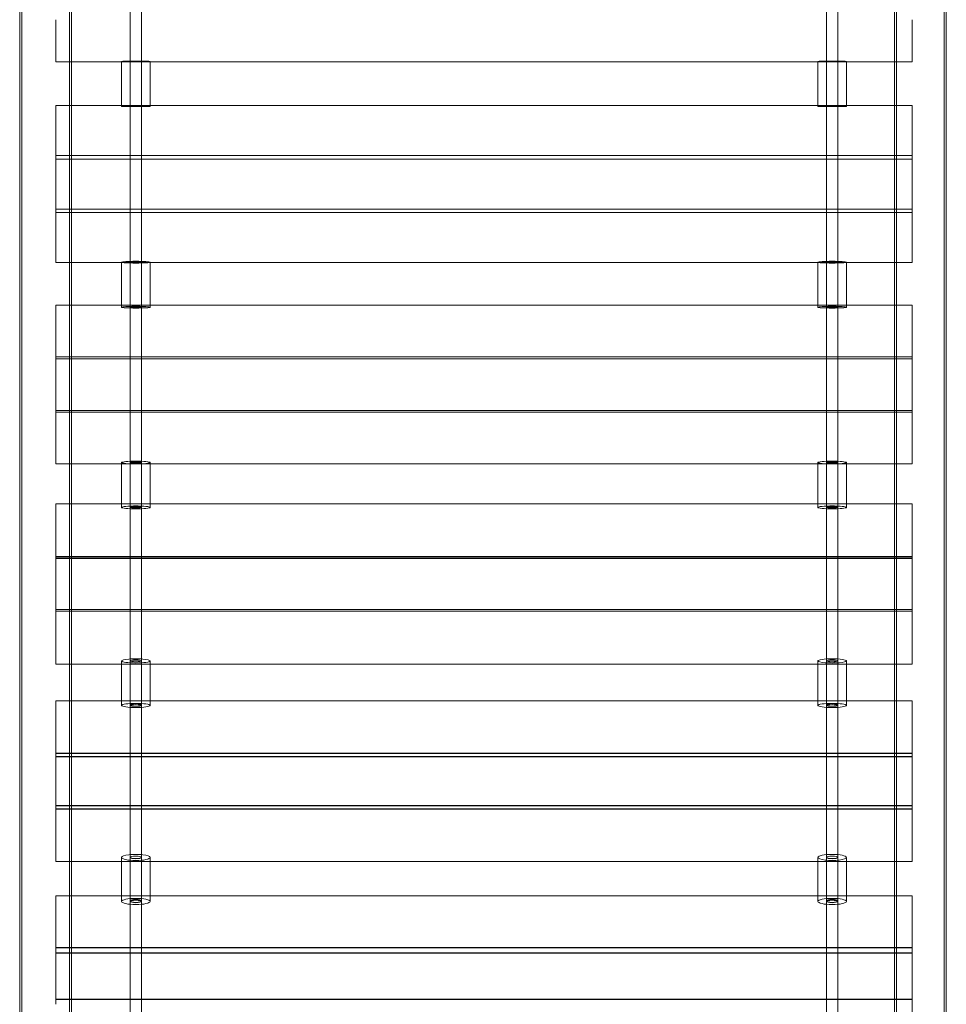
# Model space of a CAD drawing. Units: millimetres. Extents: x -333 to 8440, y -5559 to 4368.
# Drawn here: x 5372 to 6184, y -1148 to -286 of the extents above; entities that cross this region are included whole.
import ezdxf

# ---------------------------------------------------------------- set-up
doc = ezdxf.new("R2010")
doc.units = ezdxf.units.MM

# ---------------------------------------------------------------- blocks, each defined once
blk = doc.blocks.new('A$C41C27A0B')
at = {"color": 0, "linetype": 'Continuous', "lineweight": 0}
for p, q in [((6067.81, -2163.72), (6067.81, -293.72)), ((6111.31, -293.72), (6111.31, -2163.72)), ((6832.56, -2163.72), (6832.56, -293.72)), ((6834.31, -2163.72), (6834.31, -293.72)), ((6109.56, -364.71), (6109.56, -2163.72)), ((6066.06, -2081.53), (6066.06, -376.97)), ((6876.06, -376.06), (6876.06, -2082.95)), ((6877.81, -377.18), (6877.81, -2081.83)), ((6162.81, -1203.92), (6162.81, -1066.96)), ((6172.81, -1203.92), (6172.81, -1066.96)), ((6772.81, -1066.96), (6772.81, -1203.92)), ((6782.81, -1066.96), (6782.81, -1203.92)), ((6097.81, -1198.42), (6097.81, -1167.42)), ((6847.81, -1167.42), (6847.81, -1198.42)), ((6097.81, -1204.28), (6097.81, -1198.42)), ((6847.81, -1198.42), (6847.81, -1204.28)), ((6111.31, -1204.28), (6097.81, -1204.28)), ((6832.56, -1204.28), (6111.31, -1204.28)), ((6155.31, -1203.92), (6155.31, -1204.28)), ((6155.31, -1204.28), (6155.31, -1242.51)), ((6162.91, -1203.92), (6162.91, -1243.42)), ((6172.71, -1203.92), (6172.71, -1243.42)), ((6180.31, -1203.92), (6180.31, -1204.28)), ((6180.31, -1204.28), (6180.31, -1242.51)), ((6765.31, -1204.28), (6765.31, -1203.92)), ((6765.31, -1242.51), (6765.31, -1204.28)), ((6772.91, -1243.42), (6772.91, -1203.92)), ((6782.71, -1243.42), (6782.71, -1203.92)), ((6790.31, -1204.28), (6790.31, -1203.92)), ((6790.31, -1242.51), (6790.31, -1204.28)), ((6847.81, -1204.28), (6832.56, -1204.28)), ((6097.81, -1248.36), (6097.81, -1242.51)), ((6111.31, -1242.51), (6097.81, -1242.51)), ((6097.81, -1279.35), (6097.81, -1248.36)), ((6832.56, -1242.51), (6111.31, -1242.51)), ((6155.31, -1242.51), (6155.31, -1243.42)), ((6162.81, -1379.88), (6162.81, -1242.92)), ((6172.81, -1379.88), (6172.81, -1242.92)), ((6180.31, -1242.51), (6180.31, -1243.42)), ((6765.31, -1243.42), (6765.31, -1242.51)), ((6772.81, -1242.92), (6772.81, -1379.88)), ((6782.81, -1242.92), (6782.81, -1379.88)), ((6790.31, -1243.42), (6790.31, -1242.51)), ((6847.81, -1242.51), (6832.56, -1242.51)), ((6847.81, -1242.51), (6847.81, -1248.36)), ((6847.81, -1248.36), (6847.81, -1279.35)), ((6097.81, -1285.5), (6097.81, -1279.35)), ((6847.81, -1279.35), (6847.81, -1285.5)), ((6097.81, -1289.5), (6097.81, -1285.5)), ((6847.81, -1286.31), (6097.81, -1286.31)), ((6847.81, -1286.32), (6097.81, -1286.32)), ((6097.81, -1295.34), (6097.81, -1289.5)), ((6847.81, -1289.5), (6097.81, -1289.5)), ((6111.31, -1289.5), (6097.81, -1289.5)), ((6832.56, -1289.5), (6111.31, -1289.5)), ((6847.81, -1289.5), (6832.56, -1289.5)), ((6847.81, -1285.5), (6847.81, -1289.5)), ((6847.81, -1289.5), (6847.81, -1295.34)), ((6097.81, -1326.33), (6097.81, -1295.34)), ((6847.81, -1295.34), (6847.81, -1326.33)), ((6097.81, -1332.49), (6097.81, -1326.33)), ((6847.81, -1326.33), (6847.81, -1332.49)), ((6097.81, -1336.48), (6097.81, -1332.49)), ((6847.81, -1333.3), (6097.81, -1333.3)), ((6847.81, -1333.3), (6097.81, -1333.3)), ((6097.81, -1342.33), (6097.81, -1336.48)), ((6111.31, -1336.48), (6097.81, -1336.48)), ((6847.81, -1336.49), (6097.81, -1336.49)), ((6832.56, -1336.48), (6111.31, -1336.48)), ((6847.81, -1336.48), (6832.56, -1336.48)), ((6847.81, -1332.49), (6847.81, -1336.48)), ((6847.81, -1336.48), (6847.81, -1342.33)), ((6097.81, -1373.31), (6097.81, -1342.33)), ((6847.81, -1342.33), (6847.81, -1373.31)), ((6097.81, -1379.47), (6097.81, -1373.31)), ((6097.81, -1380.28), (6097.81, -1379.47)), ((6155.31, -1379.88), (6155.31, -1417.62)), ((6162.91, -1379.88), (6162.91, -1419.3)), ((6172.71, -1379.88), (6172.71, -1419.3)), ((6180.31, -1379.88), (6180.31, -1417.62)), ((6765.31, -1417.62), (6765.31, -1379.88)), ((6772.91, -1419.3), (6772.91, -1379.88)), ((6782.71, -1419.3), (6782.71, -1379.88)), ((6790.31, -1417.62), (6790.31, -1379.88)), ((6847.81, -1373.31), (6847.81, -1379.47)), ((6847.81, -1379.47), (6847.81, -1380.28)), ((6097.81, -1380.28), (6097.81, -1380.28)), ((6111.31, -1380.28), (6097.81, -1380.28)), ((6155.31, -1380.28), (6111.31, -1380.28)), ((6180.31, -1380.28), (6155.31, -1380.28)), ((6765.31, -1380.28), (6180.31, -1380.28)), ((6790.31, -1380.28), (6765.31, -1380.28)), ((6832.56, -1380.28), (6790.31, -1380.28)), ((6847.81, -1380.28), (6832.56, -1380.28)), ((6847.81, -1380.28), (6847.81, -1380.28)), ((6097.81, -1423.17), (6097.81, -1417.62)), ((6111.31, -1417.62), (6097.81, -1417.62)), ((6097.81, -1454.08), (6097.81, -1423.17)), ((6832.56, -1417.62), (6111.31, -1417.62)), ((6155.31, -1417.62), (6155.31, -1419.3)), ((6162.81, -1555.41), (6162.81, -1418.8)), ((6172.81, -1555.41), (6172.81, -1418.8)), ((6180.31, -1417.62), (6180.31, -1419.3)), ((6765.31, -1419.3), (6765.31, -1417.62)), ((6772.81, -1418.8), (6772.81, -1555.41)), ((6782.81, -1418.8), (6782.81, -1555.41)), ((6790.31, -1419.3), (6790.31, -1417.62)), ((6847.81, -1417.62), (6832.56, -1417.62)), ((6847.81, -1417.62), (6847.81, -1423.17)), ((6847.81, -1423.17), (6847.81, -1454.08)), ((6097.81, -1460.52), (6097.81, -1454.08)), ((6847.81, -1454.08), (6847.81, -1460.52)), ((6097.81, -1464.49), (6097.81, -1460.52)), ((6847.81, -1462.84), (6097.81, -1462.84)), ((6847.81, -1462.86), (6097.81, -1462.86)), ((6097.81, -1470.04), (6097.81, -1464.49)), ((6111.31, -1464.49), (6097.81, -1464.49)), ((6847.81, -1464.51), (6097.81, -1464.51)), ((6832.56, -1464.49), (6111.31, -1464.49)), ((6847.81, -1464.49), (6832.56, -1464.49)), ((6847.81, -1460.52), (6847.81, -1464.49)), ((6847.81, -1464.49), (6847.81, -1470.04)), ((6097.81, -1500.95), (6097.81, -1470.04)), ((6847.81, -1470.04), (6847.81, -1500.95)), ((6097.81, -1507.38), (6097.81, -1500.95)), ((6847.81, -1500.95), (6847.81, -1507.38)), ((6097.81, -1511.35), (6097.81, -1507.38)), ((6847.81, -1507.38), (6847.81, -1511.35)), ((6847.81, -1509.71), (6097.81, -1509.71)), ((6847.81, -1509.73), (6097.81, -1509.73)), ((6097.81, -1516.9), (6097.81, -1511.35)), ((6111.31, -1511.35), (6097.81, -1511.35)), ((6847.81, -1511.38), (6097.81, -1511.38)), ((6097.81, -1547.82), (6097.81, -1516.9)), ((6832.56, -1511.35), (6111.31, -1511.35)), ((6847.81, -1511.35), (6832.56, -1511.35)), ((6847.81, -1511.35), (6847.81, -1516.9)), ((6847.81, -1516.9), (6847.81, -1547.82)), ((6097.81, -1554.25), (6097.81, -1547.82)), ((6847.81, -1547.82), (6847.81, -1554.25)), ((6097.81, -1556.58), (6097.81, -1554.25)), ((6097.81, -1556.6), (6097.81, -1556.58)), ((6111.31, -1556.6), (6097.81, -1556.6)), ((6155.31, -1556.6), (6111.31, -1556.6)), ((6155.31, -1555.41), (6155.31, -1591.48)), ((6180.31, -1556.6), (6155.31, -1556.6)), ((6162.91, -1555.41), (6162.91, -1594.73)), ((6172.71, -1555.41), (6172.71, -1594.73)), ((6180.31, -1555.41), (6180.31, -1591.48)), ((6765.31, -1556.6), (6180.31, -1556.6)), ((6765.31, -1591.48), (6765.31, -1555.41)), ((6790.31, -1556.6), (6765.31, -1556.6)), ((6772.91, -1594.73), (6772.91, -1555.41)), ((6782.71, -1594.73), (6782.71, -1555.41)), ((6790.31, -1591.48), (6790.31, -1555.41)), ((6832.56, -1556.6), (6790.31, -1556.6)), ((6847.81, -1556.6), (6832.56, -1556.6)), ((6847.81, -1554.25), (6847.81, -1556.58)), ((6847.81, -1556.58), (6847.81, -1556.6)), ((6097.81, -1596.44), (6097.81, -1591.48)), ((6111.31, -1591.48), (6097.81, -1591.48)), ((6832.56, -1591.48), (6111.31, -1591.48)), ((6155.31, -1591.48), (6155.31, -1594.73)), ((6162.81, -1729.19), (6162.81, -1594.24)), ((6172.81, -1729.19), (6172.81, -1594.24)), ((6180.31, -1591.48), (6180.31, -1594.73)), ((6765.31, -1594.73), (6765.31, -1591.48)), ((6772.81, -1594.24), (6772.81, -1729.19)), ((6782.81, -1594.24), (6782.81, -1729.19)), ((6790.31, -1594.73), (6790.31, -1591.48)), ((6847.81, -1591.48), (6832.56, -1591.48)), ((6847.81, -1591.48), (6847.81, -1596.44)), ((6097.81, -1626.98), (6097.81, -1596.44)), ((6847.81, -1596.44), (6847.81, -1626.98)), ((6097.81, -1633.92), (6097.81, -1626.98)), ((6847.81, -1626.98), (6847.81, -1633.92)), ((6097.81, -1637.77), (6097.81, -1633.92)), ((6097.81, -1642.74), (6097.81, -1637.77)), ((6111.31, -1637.77), (6097.81, -1637.77)), ((6847.81, -1637.89), (6097.81, -1637.89)), ((6832.56, -1637.77), (6111.31, -1637.77)), ((6847.81, -1637.77), (6832.56, -1637.77)), ((6847.81, -1633.92), (6847.81, -1637.77)), ((6847.81, -1637.77), (6847.81, -1642.74)), ((6847.81, -1639.24), (6097.81, -1639.24)), ((6847.81, -1639.36), (6097.81, -1639.36)), ((6097.81, -1673.27), (6097.81, -1642.74)), ((6847.81, -1642.74), (6847.81, -1673.27)), ((6097.81, -1680.22), (6097.81, -1673.27)), ((6847.81, -1673.27), (6847.81, -1680.22)), ((6097.81, -1684.07), (6097.81, -1680.22)), ((6847.81, -1680.22), (6847.81, -1684.07)), ((6097.81, -1689.04), (6097.81, -1684.07)), ((6111.31, -1684.07), (6097.81, -1684.07)), ((6847.81, -1684.19), (6097.81, -1684.19)), ((6847.81, -1685.53), (6097.81, -1685.53)), ((6847.81, -1685.65), (6097.81, -1685.65)), ((6097.81, -1719.57), (6097.81, -1689.04)), ((6832.56, -1684.07), (6111.31, -1684.07)), ((6847.81, -1684.07), (6832.56, -1684.07)), ((6847.81, -1684.07), (6847.81, -1689.04)), ((6847.81, -1689.04), (6847.81, -1719.57)), ((6097.81, -1726.52), (6097.81, -1719.57)), ((6847.81, -1719.57), (6847.81, -1726.52)), ((6097.81, -1731.86), (6097.81, -1726.52)), ((6097.81, -1731.95), (6097.81, -1731.86)), ((6111.31, -1731.95), (6097.81, -1731.95)), ((6155.31, -1731.95), (6111.31, -1731.95)), ((6155.31, -1729.19), (6155.31, -1764.2)), ((6180.31, -1731.95), (6155.31, -1731.95)), ((6162.91, -1729.19), (6162.91, -1768.25)), ((6172.71, -1729.19), (6172.71, -1768.25)), ((6180.31, -1729.19), (6180.31, -1764.2)), ((6765.31, -1731.95), (6180.31, -1731.95)), ((6765.31, -1764.2), (6765.31, -1729.19)), ((6790.31, -1731.95), (6765.31, -1731.95)), ((6772.91, -1768.25), (6772.91, -1729.19)), ((6782.71, -1768.25), (6782.71, -1729.19)), ((6790.31, -1764.2), (6790.31, -1729.19)), ((6832.56, -1731.95), (6790.31, -1731.95)), ((6847.81, -1731.95), (6832.56, -1731.95)), ((6847.81, -1726.52), (6847.81, -1731.86)), ((6847.81, -1731.86), (6847.81, -1731.95)), ((6097.81, -1768.88), (6097.81, -1764.2)), ((6111.31, -1764.2), (6097.81, -1764.2)), ((6832.56, -1764.2), (6111.31, -1764.2)), ((6155.31, -1764.2), (6155.31, -1768.25)), ((6162.81, -1901.39), (6162.81, -1767.76)), ((6172.81, -1901.39), (6172.81, -1767.76)), ((6180.31, -1764.2), (6180.31, -1768.25)), ((6765.31, -1768.25), (6765.31, -1764.2)), ((6772.81, -1767.76), (6772.81, -1901.39)), ((6782.81, -1767.76), (6782.81, -1901.39)), ((6790.31, -1768.25), (6790.31, -1764.2)), ((6847.81, -1764.2), (6832.56, -1764.2)), ((6847.81, -1764.2), (6847.81, -1768.88)), ((6097.81, -1799.11), (6097.81, -1768.88)), ((6847.81, -1768.88), (6847.81, -1799.11)), ((6097.81, -1806.29), (6097.81, -1799.11)), ((6847.81, -1799.11), (6847.81, -1806.29)), ((6097.81, -1810.04), (6097.81, -1806.29)), ((6097.81, -1814.72), (6097.81, -1810.04)), ((6111.31, -1810.04), (6097.81, -1810.04)), ((6847.81, -1810.24), (6097.81, -1810.24)), ((6832.56, -1810.04), (6111.31, -1810.04)), ((6847.81, -1810.04), (6832.56, -1810.04)), ((6847.81, -1806.29), (6847.81, -1810.04)), ((6847.81, -1810.04), (6847.81, -1814.72)), ((6847.81, -1813.07), (6097.81, -1813.07)), ((6847.81, -1813.27), (6097.81, -1813.27)), ((6097.81, -1844.96), (6097.81, -1814.72)), ((6847.81, -1814.72), (6847.81, -1844.96)), ((6097.81, -1852.13), (6097.81, -1844.96)), ((6847.81, -1844.96), (6847.81, -1852.13)), ((6097.81, -1855.89), (6097.81, -1852.13)), ((6847.81, -1852.13), (6847.81, -1855.89)), ((6097.81, -1860.56), (6097.81, -1855.89)), ((6111.31, -1855.89), (6097.81, -1855.89)), ((6847.81, -1856.08), (6097.81, -1856.08)), ((6847.81, -1858.92), (6097.81, -1858.92)), ((6847.81, -1859.11), (6097.81, -1859.11)), ((6097.81, -1890.8), (6097.81, -1860.56)), ((6832.56, -1855.89), (6111.31, -1855.89)), ((6847.81, -1855.89), (6832.56, -1855.89)), ((6847.81, -1855.89), (6847.81, -1860.56)), ((6847.81, -1860.56), (6847.81, -1890.8)), ((6097.81, -1897.98), (6097.81, -1890.8)), ((6847.81, -1890.8), (6847.81, -1897.98)), ((6097.81, -1904.81), (6097.81, -1897.98)), ((6097.81, -1904.96), (6097.81, -1904.81)), ((6111.31, -1904.96), (6097.81, -1904.96)), ((6155.31, -1904.96), (6111.31, -1904.96)), ((6155.31, -1901.39), (6155.31, -1935.1)), ((6180.31, -1904.96), (6155.31, -1904.96)), ((6162.91, -1901.39), (6162.91, -1939.95)), ((6172.71, -1901.39), (6172.71, -1939.95)), ((6180.31, -1901.39), (6180.31, -1935.1)), ((6765.31, -1904.96), (6180.31, -1904.96)), ((6765.31, -1935.1), (6765.31, -1901.39)), ((6790.31, -1904.96), (6765.31, -1904.96)), ((6772.91, -1939.95), (6772.91, -1901.39)), ((6782.71, -1939.95), (6782.71, -1901.39)), ((6790.31, -1935.1), (6790.31, -1901.39)), ((6832.56, -1904.96), (6790.31, -1904.96)), ((6847.81, -1904.96), (6832.56, -1904.96)), ((6847.81, -1897.98), (6847.81, -1904.81)), ((6847.81, -1904.81), (6847.81, -1904.96)), ((6097.81, -1939.49), (6097.81, -1935.1)), ((6111.31, -1935.1), (6097.81, -1935.1)), ((6097.81, -1969.36), (6097.81, -1939.49)), ((6832.56, -1935.1), (6111.31, -1935.1)), ((6155.31, -1935.1), (6155.31, -1939.95)), ((6162.81, -2071.46), (6162.81, -1939.47)), ((6172.81, -2071.46), (6172.81, -1939.47)), ((6180.31, -1935.1), (6180.31, -1939.95)), ((6765.31, -1939.95), (6765.31, -1935.1)), ((6772.81, -1939.47), (6772.81, -2071.46)), ((6782.81, -1939.47), (6782.81, -2071.46)), ((6790.31, -1939.95), (6790.31, -1935.1)), ((6847.81, -1935.1), (6832.56, -1935.1)), ((6847.81, -1935.1), (6847.81, -1939.49)), ((6847.81, -1939.49), (6847.81, -1969.36)), ((6097.81, -1976.74), (6097.81, -1969.36)), ((6847.81, -1969.36), (6847.81, -1976.74)), ((6097.81, -1980.38), (6097.81, -1976.74)), ((6097.81, -1984.77), (6097.81, -1980.38)), ((6111.31, -1980.38), (6097.81, -1980.38)), ((6847.81, -1980.67), (6097.81, -1980.67)), ((6832.56, -1980.38), (6111.31, -1980.38)), ((6847.81, -1980.38), (6832.56, -1980.38)), ((6847.81, -1976.74), (6847.81, -1980.38)), ((6847.81, -1980.38), (6847.81, -1984.77)), ((6097.81, -2014.64), (6097.81, -1984.77)), ((6847.81, -1984.98), (6097.81, -1984.98)), ((6847.81, -1985.27), (6097.81, -1985.27)), ((6847.81, -1984.77), (6847.81, -2014.64)), ((6097.81, -2022.02), (6097.81, -2014.64)), ((6847.81, -2014.64), (6847.81, -2022.02)), ((6097.81, -2025.66), (6097.81, -2022.02)), ((6097.81, -2030.05), (6097.81, -2025.66)), ((6111.31, -2025.66), (6097.81, -2025.66)), ((6847.81, -2025.95), (6097.81, -2025.95)), ((6832.56, -2025.66), (6111.31, -2025.66)), ((6847.81, -2025.66), (6832.56, -2025.66)), ((6847.81, -2022.02), (6847.81, -2025.66)), ((6847.81, -2025.66), (6847.81, -2030.05)), ((6847.81, -2030.05), (6847.81, -2059.92))]:
    blk.add_line(p, q, dxfattribs=at)
for centre, major_axis, ratio in [((6167.81, -1203.92), (12.5, 0), 0.009129), ((6167.81, -1203.92), (-5, 0), 0.022849), ((6167.81, -1203.92), (4.9, 0), 0.009129), ((6777.81, -1203.92), (-12.5, 0), 0.009129), ((6777.81, -1203.92), (5, 0), 0.022849), ((6777.81, -1203.92), (-4.9, 0), 0.009129), ((6167.81, -1243.42), (12.5, 0), 0.009129), ((6167.81, -1242.92), (-5, 0), 0.026178), ((6167.81, -1243.42), (4.9, 0), 0.009129), ((6777.81, -1243.42), (-12.5, 0), 0.009129), ((6777.81, -1242.92), (5, 0), 0.026178), ((6777.81, -1243.42), (-4.9, 0), 0.009129), ((6167.81, -1379.88), (12.5, 0), 0.06145), ((6167.81, -1379.88), (-5, 0), 0.026178), ((6167.81, -1379.88), (4.9, 0), 0.06145), ((6777.81, -1379.88), (-12.5, 0), 0.06145), ((6777.81, -1379.88), (5, 0), 0.026178), ((6777.81, -1379.88), (-4.9, 0), 0.06145), ((6167.81, -1419.3), (12.5, 0), 0.06145), ((6167.81, -1418.8), (-5, 0), 0.07514), ((6167.81, -1419.3), (4.9, 0), 0.06145), ((6777.81, -1419.3), (-12.5, 0), 0.06145), ((6777.81, -1418.8), (5, 0), 0.07514), ((6777.81, -1419.3), (-4.9, 0), 0.06145), ((6167.81, -1555.41), (12.5, 0), 0.096246), ((6167.81, -1555.41), (-5, 0), 0.07514), ((6167.81, -1555.41), (4.9, 0), 0.096246), ((6777.81, -1555.41), (-12.5, 0), 0.096246), ((6777.81, -1555.41), (5, 0), 0.07514), ((6777.81, -1555.41), (-4.9, 0), 0.096246), ((6167.81, -1594.73), (12.5, 0), 0.096246), ((6167.81, -1594.24), (-5, 0), 0.172404), ((6167.81, -1594.73), (4.9, 0), 0.096246), ((6777.81, -1594.73), (-12.5, 0), 0.096246), ((6777.81, -1594.24), (5, 0), 0.172404), ((6777.81, -1594.73), (-4.9, 0), 0.096246), ((6167.81, -1729.19), (-5, 0), 0.172404), ((6167.81, -1729.19), (4.9, 0), 0.148207), ((6777.81, -1729.19), (5, 0), 0.172404), ((6777.81, -1729.19), (-4.9, 0), 0.148207), ((6167.81, -1768.25), (12.5, 0), 0.148207), ((6167.81, -1767.76), (-5, 0), 0.220473), ((6167.81, -1768.25), (4.9, 0), 0.148207), ((6777.81, -1768.25), (-12.5, 0), 0.148207), ((6777.81, -1767.76), (5, 0), 0.220473), ((6777.81, -1768.25), (-4.9, 0), 0.148207), ((6167.81, -1901.39), (-5, 0), 0.220473), ((6167.81, -1901.39), (4.9, 0), 0.216832), ((6777.81, -1901.39), (5, 0), 0.220473), ((6777.81, -1901.39), (-4.9, 0), 0.216832), ((6167.81, -1939.95), (12.5, 0), 0.216832), ((6167.81, -1939.47), (-5, 0), 0.268012), ((6167.81, -1939.95), (4.9, 0), 0.216832), ((6777.81, -1939.95), (-12.5, 0), 0.216832), ((6777.81, -1939.47), (5, 0), 0.268012), ((6777.81, -1939.95), (-4.9, 0), 0.216832)]:
    blk.add_ellipse(centre, major_axis=major_axis, ratio=ratio, dxfattribs=at)
for centre, major_axis, ratio, start_param, end_param in [((6167.81, -1729.19), (12.5, 0), 0.148207, 0, 3.141593), ((6167.81, -1729.19), (12.5, 0), 0.148207, 3.141593, 6.283185), ((6777.81, -1729.19), (-12.5, 0), 0.148207, 3.141593, 6.283185), ((6777.81, -1729.19), (-12.5, 0), 0.148207, 0, 3.141593), ((6167.81, -1901.39), (12.5, 0), 0.216832, 0, 3.141593), ((6167.81, -1901.39), (12.5, 0), 0.216832, 3.141593, 6.283185), ((6777.81, -1901.39), (-12.5, 0), 0.216832, 3.141593, 6.283185), ((6777.81, -1901.39), (-12.5, 0), 0.216832, 0, 3.141593)]:
    blk.add_ellipse(centre, major_axis=major_axis, ratio=ratio, start_param=start_param, end_param=end_param, dxfattribs=at)

msp = doc.modelspace()

# ---------------------------------------------------------------- block references
msp.add_blockref('A$C41C27A0B', (-693.93, 881.91))

doc.saveas('drawing.dxf')
